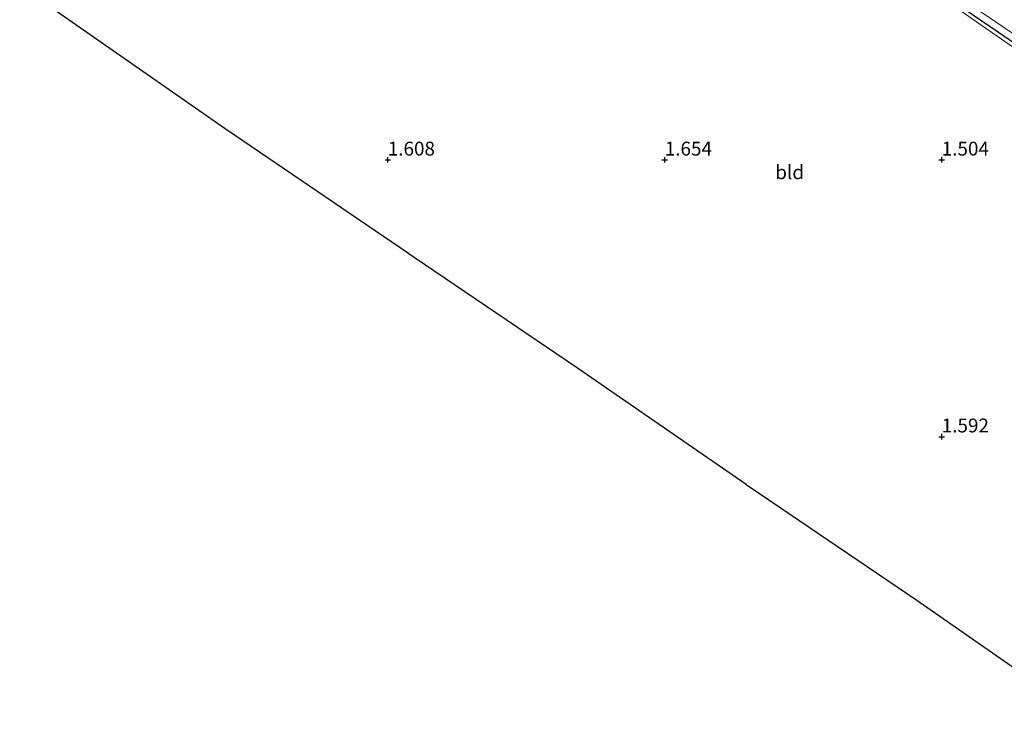
# Model space of a CAD drawing. Units: metres. Extents: x 30000 to 40000, y 375000 to 381250.
# Drawn here: x 31234 to 31411, y 378200 to 378325 of the extents above; entities that cross this region are included whole.
import ezdxf
from ezdxf.enums import TextEntityAlignment as Align

# ---------------------------------------------------------------- set-up
doc = ezdxf.new("R2010")
doc.units = ezdxf.units.M
doc.layers.get('0').update_dxf_attribs({"lineweight": 25})
for name, color, linetype in [('B-ME-GW-HOOGTEPUNT-S-B1', 10, 'Continuous'), ('B-ME-GW-INSTEEKWATERGANG-L-B1', 10, 'Continuous'), ('B-ME-KG-KADASTRAAL-OPNAMEDTMGRENS-L-B1', 10, 'Continuous')]:
    doc.layers.add(name, color=color, linetype=linetype)
for name, color, linetype, lineweight in [('B-ME-IE-GRASLAND-GV-B6', 93, 'Continuous', 18), ('B-ME-IE-GRONDWERKLIJN-GROND_INGERICHT-GV-B6', 253, 'Continuous', 18), ('B-ME-OG-WATER-GV-B6', 153, 'Continuous', 18)]:
    doc.layers.add(name, color=color, linetype=linetype, lineweight=lineweight)
doc.styles.add('NLCS-ISO', font='NLCS-ISO.TTF')

# ---------------------------------------------------------------- blocks, each defined once
blk = doc.blocks.new('hoogtepunt')
for p, q in [((-0.5, 0), (0.5, 0)), ((0, 0.5), (0, -0.5))]:
    blk.add_line(p, q)

msp = doc.modelspace()

# ---------------------------------------------------------------- linework, layer by layer
at = {"layer": 'B-ME-GW-INSTEEKWATERGANG-L-B1'}
msp.add_polyline3d([(31581.799, 378200.05, 1.598), (31567.977, 378210.165, 1.527), (31556.621, 378218.722, 1.548), (31544.819, 378228.009, 1.577), (31535.822, 378235.213, 1.735), (31525.999, 378242.669, 1.664), (31517.544, 378248.883, 1.71), (31506.771, 378256.571, 1.693), (31495.483, 378264.408, 1.689), (31486.395, 378270.497, 1.723), (31476.759, 378277.171, 1.723), (31467.429, 378283.777, 1.747), (31456.58, 378291.272, 1.681), (31447.162, 378297.648, 1.669), (31436.088, 378305.146, 1.727), (31427.473, 378311.079, 1.747), (31418.326, 378317.46, 1.777), (31410.258, 378322.974, 1.727), (31401.059, 378329.341, 1.731)], dxfattribs=at)
at = {"layer": 'B-ME-IE-GRASLAND-GV-B6'}
for points in [[(31400.944, 378330.961, 0.48), (31410.956, 378324.112, 0.48), (31418.099, 378319.34, 0.48)], [(31418.326, 378317.46, 1.777), (31410.258, 378322.974, 1.727), (31401.059, 378329.341, 1.731)], [(31401.059, 378329.341, 1.731), (31410.258, 378322.974, 1.727), (31418.326, 378317.46, 1.777)], [(31412.938, 378320.307, 1.723), (31403.332, 378326.993, 1.66)]]:
    msp.add_polyline3d(points, dxfattribs=at)
at = {"layer": 'B-ME-IE-GRONDWERKLIJN-GROND_INGERICHT-GV-B6'}
for points in [[(31423.6342, 378200.8529, 1.7928), (31395.4982, 378220.395, 1.7288), (31365.2672, 378240.9437, 1.8024), (31365.2437, 378240.9565, 1.8025), (31364.9549, 378241.156, 1.8041), (31364.6876, 378241.3376, 1.8056), (31364.6662, 378241.3553, 1.8057), (31334.2346, 378262.3694, 1.8034), (31304.7809, 378282.3586, 1.7586), (31304.7729, 378282.363, 1.7586), (31304.327, 378282.6666, 1.7608), (31303.751, 378283.0576, 1.7637), (31303.7414, 378283.0655, 1.7637), (31270.8335, 378305.476, 1.7364), (31270.8205, 378305.4831, 1.7365), (31270.7223, 378305.5517, 1.7367), (31270.6393, 378305.6082, 1.7369), (31270.6281, 378305.6175, 1.7369), (31233.5498, 378331.5186, 1.7493)], [(31403.332, 378326.993, 1.66), (31412.938, 378320.307, 1.723)]]:
    msp.add_polyline3d(points, dxfattribs=at)
at = {"layer": 'B-ME-KG-KADASTRAAL-OPNAMEDTMGRENS-L-B1'}
msp.add_polyline3d([(31423.6342, 378200.8529, 1.7928), (31395.4982, 378220.395, 1.7288), (31365.2672, 378240.9437, 1.8024), (31365.2437, 378240.9565, 1.8025), (31364.9549, 378241.156, 1.8041), (31364.6876, 378241.3376, 1.8056), (31364.6662, 378241.3553, 1.8057), (31334.2346, 378262.3694, 1.8034), (31304.7809, 378282.3586, 1.7586), (31304.7729, 378282.363, 1.7586), (31304.327, 378282.6666, 1.7608), (31303.751, 378283.0576, 1.7637), (31303.7414, 378283.0655, 1.7637), (31270.8335, 378305.476, 1.7364), (31270.8205, 378305.4831, 1.7365), (31270.7223, 378305.5517, 1.7367), (31270.6393, 378305.6082, 1.7369), (31270.6281, 378305.6175, 1.7369), (31233.5498, 378331.5186, 1.7493)], dxfattribs=at)
at = {"layer": 'B-ME-OG-WATER-GV-B6'}
msp.add_polyline3d([(31583.349, 378201.776, 0.48), (31582.812, 378200.61, 0.563), (31574.268, 378206.903, 0.563), (31565.472, 378213.438, 0.563), (31557.946, 378219.209, 0.563), (31552.506, 378223.497, 0.563), (31542.069, 378231.948, 0.563), (31534.376, 378238.051, 0.488), (31524.167, 378245.724, 0.488), (31513.966, 378253.239, 0.48), (31505.657, 378259.174, 0.48), (31494.901, 378266.535, 0.48), (31483.63, 378274.241, 0.48), (31476.638, 378279.041, 0.48), (31466.5, 378286.019, 0.48), (31459.106, 378291.037, 0.48), (31449.921, 378297.621, 0.48), (31436.776, 378306.422, 0.48), (31429.285, 378311.409, 0.48), (31418.099, 378319.34, 0.48), (31410.956, 378324.112, 0.48), (31400.944, 378330.961, 0.48)], dxfattribs=at)

# ---------------------------------------------------------------- block references
at = {"layer": 'B-ME-GW-HOOGTEPUNT-S-B1', "rotation": 90}
for p in [(31300, 378300, 1.608), (31300, 378300, 1.608), (31350, 378300, 1.654), (31350, 378300, 1.654), (31400, 378300, 1.504), (31400, 378300, 1.504), (31400, 378250, 1.592), (31400, 378250, 1.592)]:
    msp.add_blockref('hoogtepunt', p, dxfattribs=at)

# ---------------------------------------------------------------- texts
at = {"layer": 'B-ME-GW-HOOGTEPUNT-S-B1', "ltscale": 0.2, "style": 'NLCS-ISO'}
for s, p in [('1.608', (31300, 378300, 1.608)), ('1.608', (31300, 378300, 1.608)), ('1.654', (31350, 378300, 1.654)), ('1.654', (31350, 378300, 1.654)), ('1.504', (31400, 378300, 1.504)), ('1.504', (31400, 378300, 1.504)), ('1.592', (31400, 378250, 1.592)), ('1.592', (31400, 378250, 1.592))]:
    msp.add_text(s, height=2.5, dxfattribs=at).set_placement(p, align=Align.BOTTOM_LEFT)
at = {"layer": 'B-ME-IE-GRONDWERKLIJN-GROND_INGERICHT-GV-B6', "ltscale": 0.2, "style": 'NLCS-ISO'}
msp.add_text('bld', height=2.5, dxfattribs=at).set_placement((31372.5481, 378297.7661), align=Align.MIDDLE_CENTER)

doc.saveas('drawing.dxf')
